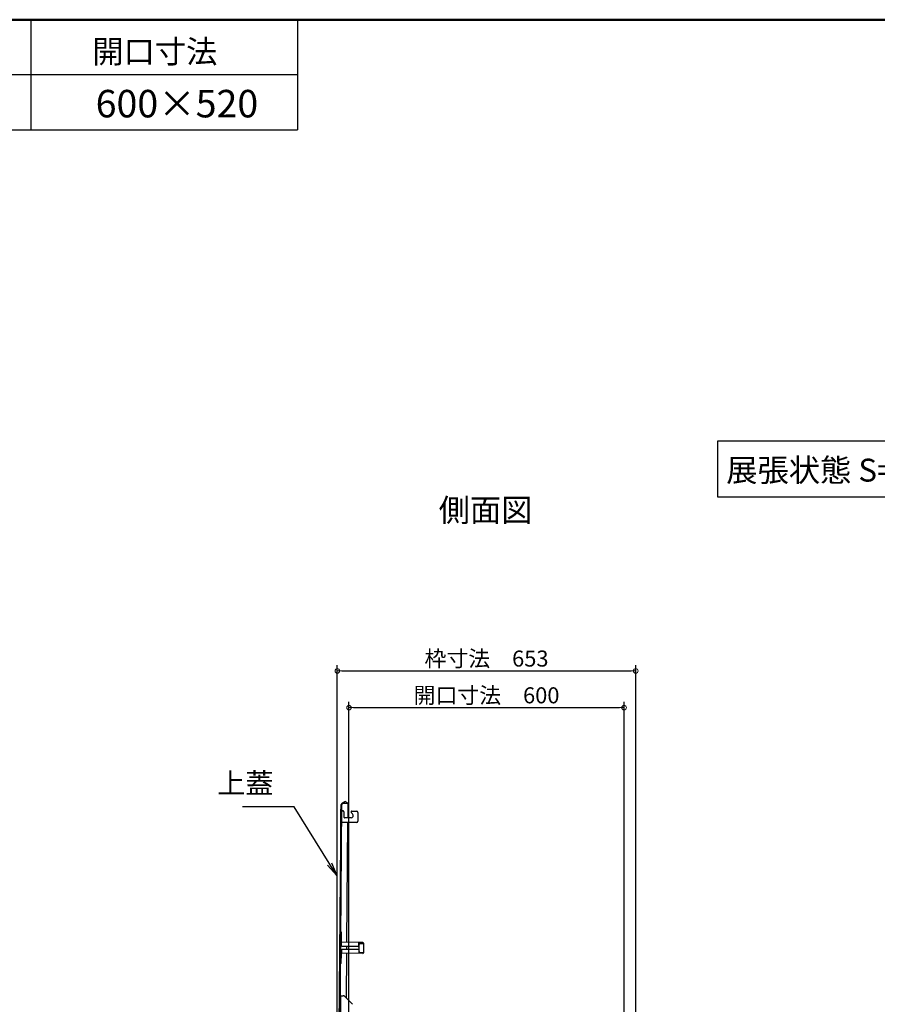
# Model space of a CAD drawing. Extents: x -85 to 3915, y -5599 to -2829.
# Drawn here: x 1326 to 2261, y -3903 to -2829 of the extents above; entities that cross this region are included whole.
import ezdxf

# ---------------------------------------------------------------- set-up
doc = ezdxf.new("R2010")
doc.units = 0
doc.header["$LTSCALE"] = 10
doc.layers.get('0').update_dxf_attribs({"color": 4, "linetype": 'CONTINUOUS'})
doc.layers.get('DEFPOINTS').update_dxf_attribs({"linetype": 'CONTINUOUS'})
doc.layers.add('moji', color=70, linetype='CONTINUOUS')
doc.layers.add('zumenwaku', color=190, linetype='CONTINUOUS')
doc.layers.add('sunpou', color=7, linetype='CONTINUOUS', lineweight=18)
doc.styles.add('MSP', font='txt')
doc.styles.get("Standard").update_dxf_attribs({"font": 'simplex.shx', "width": 0.7, "bigfont": 'bigfont.shx'})
doc.dimstyles.new('一般寸法', dxfattribs={"dimscale": 5, "dimtxt": 3.5, "dimasz": 1, "dimexe": 0.5, "dimexo": 2, "dimgap": 0.5, "dimtad": 1, "dimdec": 1, "dimzin": 9, "dimdsep": 46, "dimtxsty": 'Standard', "dimblk1": 'ORIGIN', "dimblk2": 'ORIGIN', "dimsah": 1, "dimcen": 1, "dimclrd": 11, "dimclre": 11, "dimclrt": 2, "dimadec": 0, "dimazin": 2, "dimtfac": 1, "dimtdec": 1, "dimtmove": 2, "dimatfit": 3, "dimldrblk": 'OPEN', "dimfxl": 0, "dimtolj": 1, "dimtzin": 9, "dimarcsym": 0})
doc.dimstyles.new('１／２', dxfattribs={"dimtxt": 3, "dimasz": 2.5, "dimexe": 1.25, "dimexo": 0.5, "dimgap": 0.5, "dimtad": 1, "dimlfac": 2, "dimdsep": 46, "dimtxsty": 'Standard', "dimblk": 'OPEN30', "dimcen": 2.5, "dimclrd": 3, "dimclre": 3, "dimclrt": 3, "dimazin": 2, "dimtfac": 1, "dimtmove": 0, "dimatfit": 0, "dimldrblk": 'OPEN30', "dimfxl": 0, "dimarcsym": 0})

# ---------------------------------------------------------------- blocks, each defined once
blk = doc.blocks.new('_ORIGIN')
at = {"color": 0, "linetype": 'ByBlock'}
blk.add_line((0, 0), (-1, 0), dxfattribs=at)
blk.add_circle((0, 0), 0.5, dxfattribs=at)
blk = doc.blocks.new('*D15')
at = {"layer": 'DEFPOINTS', "color": 0}
for p in [(1984.9, -3579.6), (1684.9, -3992.1), (1984.9, -3992.1)]:
    blk.add_point(p, dxfattribs=at)
at = {"layer": 'sunpou', "color": 11, "lineweight": -2}
for p, q in [((1684.9, -3989.6), (1684.9, -3573.4)), ((1984.9, -3989.6), (1984.9, -3573.4)), ((1689.9, -3579.6), (1979.9, -3579.6))]:
    blk.add_line(p, q, dxfattribs=at)
at = {"layer": 'sunpou', "color": 11, "lineweight": -2, "xscale": 5, "yscale": 5, "zscale": 5, "rotation": 180}
blk.add_blockref('_ORIGIN', (1684.9, -3579.6), dxfattribs=at)
at = {"layer": 'sunpou', "color": 11, "lineweight": -2, "xscale": 5, "yscale": 5, "zscale": 5}
blk.add_blockref('_ORIGIN', (1984.9, -3579.6), dxfattribs=at)
at = {"layer": 'sunpou', "color": 2, "insert": (1834.9, -3568.4), "char_height": 17.5, "attachment_point": 5}
blk.add_mtext('開口寸法\u3000600', dxfattribs=at)
blk = doc.blocks.new('_Open30')
at = {"color": 0, "linetype": 'ByBlock', "lineweight": -2}
for p, q in [((-1, 0.27), (0, 0)), ((0, 0), (-1, -0.27)), ((0, 0), (-1, 0))]:
    blk.add_line(p, q, dxfattribs=at)
blk = doc.blocks.new('*D16')
at = {"layer": 'DEFPOINTS', "color": 0}
for p in [(1997.6, -3539.5), (1672.2, -4001.1), (1997.6, -4001.1)]:
    blk.add_point(p, dxfattribs=at)
at = {"layer": 'sunpou', "color": 11, "lineweight": -2}
for p, q in [((1672.2, -3998.6), (1672.2, -3533.3)), ((1997.6, -3998.6), (1997.6, -3533.3)), ((1677.2, -3539.5), (1992.6, -3539.5))]:
    blk.add_line(p, q, dxfattribs=at)
at = {"layer": 'sunpou', "color": 11, "lineweight": -2, "xscale": 5, "yscale": 5, "zscale": 5, "rotation": 180}
blk.add_blockref('_ORIGIN', (1672.2, -3539.5), dxfattribs=at)
at = {"layer": 'sunpou', "color": 11, "lineweight": -2, "xscale": 5, "yscale": 5, "zscale": 5}
blk.add_blockref('_ORIGIN', (1997.6, -3539.5), dxfattribs=at)
at = {"layer": 'sunpou', "color": 2, "insert": (1834.9, -3528.3), "char_height": 17.5, "attachment_point": 5}
blk.add_mtext('枠寸法\u3000653', dxfattribs=at)
blk = doc.blocks.new('_OPEN')
at = {"color": 0, "linetype": 'ByBlock'}
for p, q in [((-1, 0.167), (0, 0)), ((0, 0), (-1, -0.167)), ((0, 0), (-1, 0))]:
    blk.add_line(p, q, dxfattribs=at)

msp = doc.modelspace()

# ---------------------------------------------------------------- linework, layer by layer
for p, q in [((1680.903, -3681.807), (1677.385, -3683.797)), ((1681.272, -3682.459), (1677.755, -3684.449)), ((1684.006, -3684.37), (1678.256, -3684.32)), ((1681.272, -3682.459), (1680.903, -3681.807)), ((1684.006, -3684.37), (1681.272, -3682.459)), ((1684.012, -3683.62), (1682.919, -3683.611)), ((1683.871, -3699.819), (1684.012, -3683.62)), ((1673.77, -3997.793), (1676.497, -3685.305)), ((1674.52, -3997.799), (1677.247, -3685.311)), ((1675.701, -3690.641), (1675.503, -3713.297)), ((1677.077, -3704.76), (1677.187, -3692.261)), ((1678.237, -3692.27), (1677.187, -3692.261)), ((1677.937, -3692.267), (1678.436, -3692.272)), ((1679.428, -3693.28), (1679.38, -3698.78)), ((1688.926, -3695.596), (1687.414, -3694.057)), ((1688.136, -3692.356), (1693.186, -3692.4)), ((1694.673, -3693.913), (1694.59, -3703.413)), ((1693.077, -3704.9), (1677.077, -3704.76)), ((1687.121, -3699.848), (1680.371, -3699.789)), ((1682.686, -3835.614), (1683.827, -3704.819)), ((1675.936, -3835.555), (1676.032, -3824.556)), ((1676.832, -3824.563), (1676.032, -3824.556)), ((1676.736, -3835.562), (1676.832, -3824.563)), ((1676.729, -3836.362), (1676.929, -3836.364)), ((1700.135, -3835.767), (1676.736, -3835.562)), ((1676.864, -3843.814), (1676.831, -3847.564)), ((1676.903, -3839.314), (1676.936, -3835.564)), ((1677.621, -3843.07), (1694.87, -3843.221)), ((1694.896, -3840.221), (1677.647, -3840.07)), ((1682.62, -3843.114), (1682.647, -3840.114)), ((1695.613, -3843.977), (1695.581, -3847.727)), ((1695.653, -3839.478), (1695.685, -3835.728)), ((1695.678, -3836.528), (1700.128, -3836.567)), ((1695.85, -3845.48), (1695.916, -3837.98)), ((1696, -3845.481), (1695.85, -3845.48)), ((1696.066, -3837.981), (1695.916, -3837.98)), ((1695.928, -3836.53), (1695.935, -3835.73)), ((1696, -3845.481), (1695.994, -3846.181)), ((1696.072, -3837.281), (1696.066, -3837.981)), ((1696.576, -3836.786), (1700.926, -3836.823)), ((1699.928, -3836.565), (1699.935, -3835.765)), ((1700.126, -3836.817), (1700.128, -3836.567)), ((1700.928, -3836.573), (1700.837, -3846.973)), ((1675.831, -3847.555), (1675.735, -3858.554)), ((1676.535, -3858.561), (1676.631, -3847.562)), ((1700.03, -3847.766), (1676.631, -3847.562)), ((1676.638, -3846.762), (1676.838, -3846.764)), ((1682.156, -3896.362), (1682.581, -3847.614)), ((1695.588, -3846.927), (1700.037, -3846.966)), ((1695.838, -3846.929), (1695.831, -3847.729)), ((1696.49, -3846.685), (1700.84, -3846.723)), ((1699.83, -3847.764), (1699.837, -3846.964)), ((1700.037, -3846.966), (1700.04, -3846.716)), ((1676.535, -3858.561), (1675.735, -3858.554)), ((1675.427, -3893.853), (1678.692, -3893.882)), ((1675.785, -3938.858), (1676.177, -3893.86)), ((1680.451, -3894.627), (1688.911, -3903.236))]:
    msp.add_line(p, q)
for centre, radius, start, end in [((1678.247, -3685.32), 1.75, 118.727783, 179.5), ((1678.247, -3685.32), 1, 89.499985, 179.5), ((1676.451, -3690.647), 0.75, 89.5, 179.5), ((1678.428, -3693.272), 1, 359.5, 89.5), ((1688.127, -3693.356), 1, 89.5, 224.5), ((1693.173, -3693.9), 1.5, 359.5, 89.5), ((1680.38, -3698.789), 1, 179.5, 269.5), ((1687.143, -3697.348), 2.5, 269.5, 44.5), ((1693.09, -3703.4), 1.5, 269.5, 359.5), ((1676.253, -3713.303), 0.75, 179.5, 269.5), ((1676.736, -3835.562), 0.8, 179.500031, 269.5), ((1677.614, -3843.82), 0.75, 89.500061, 179.5), ((1677.653, -3839.32), 0.75, 179.500031, 269.5), ((1694.863, -3843.971), 0.75, 359.5, 89.5), ((1694.903, -3839.471), 0.75, 269.5, 359.5), ((1696.572, -3837.286), 0.5, 89.500061, 179.5), ((1700.128, -3836.567), 0.8, 359.5, 89.5), ((1676.631, -3847.562), 0.8, 89.500061, 179.5), ((1696.494, -3846.185), 0.5, 179.500031, 269.5), ((1700.037, -3846.966), 0.8, 269.5, 359.5), ((1678.67, -3896.382), 2.5, 44.500031, 89.5)]:
    msp.add_arc(centre, radius, start, end)
at = {"layer": 'moji'}
msp.add_lwpolyline([(2086.727, -3349.657), (2376.231, -3349.657), (2376.231, -3288.954), (2086.727, -3288.954)], close=True, dxfattribs=at)
at = {"layer": 'zumenwaku', "linetype": 'Continuous'}
for p, q in [((1338.055, -2829.04), (1338.055, -2949.04)), ((1628.605, -2829.04), (1628.605, -2949.04)), ((-84.951, -2949.04), (1628.605, -2949.04))]:
    msp.add_line(p, q, dxfattribs=at)
at = {"layer": 'zumenwaku'}
msp.add_line((1628.605, -2889.04), (-84.951, -2889.04), dxfattribs=at)
at = {"layer": 'zumenwaku', "linetype": 'Continuous', "lineweight": 50}
msp.add_lwpolyline([(-84.951, -5599.04), (3915.049, -5599.04), (3915.049, -2829.04), (-84.951, -2829.04)], close=True, dxfattribs=at)

# ---------------------------------------------------------------- texts
at = {"layer": 'moji', "linetype": 'Continuous', "style": 'MSP'}
for s, height, p in [('開口寸法', 25, (1404.997, -2876.367)), ('600×520', 30, (1408.696, -2935.631)), ('展張状態 S=1/20', 25, (2096.327, -3332.984)), ('側面図', 25, (1782.698, -3376.635))]:
    msp.add_text(s, height=height, dxfattribs=at).set_placement(p)
at = {"layer": 'sunpou', "color": 3, "insert": (1602.548, -3680.255), "char_height": 22.5, "attachment_point": 9}
msp.add_mtext('上蓋', dxfattribs=at)

# ---------------------------------------------------------------- dimensions: what is measured, and where the dimension line sits
at = {"layer": 'sunpou'}
for base, p1, p2, text, picture, middle in [((1997.64, -3539.547), (1672.24, -4001.089), (1997.64, -4001.089), '枠寸法\u3000653', '*D16', (1834.94, -3528.297)), ((1984.94, -3579.62), (1684.94, -3992.089), (1984.94, -3992.089), '開口寸法\u3000<>', '*D15', (1834.94, -3568.37))]:
    dim = msp.add_linear_dim(base=base, p1=p1, p2=p2, text=text, dimstyle='１／２', override={"dimscale": 5, "dimtxt": 3.5, "dimasz": 1, "dimdec": 0, "dimblk1": 'ORIGIN', "dimblk2": 'ORIGIN', "dimsah": 1, "dimclrd": 11, "dimclre": 11, "dimclrt": 2}, dxfattribs=at)
    dim.commit()
    dim.dimension.update_dxf_attribs({"geometry": picture, "text_midpoint": middle})

# ---------------------------------------------------------------- leaders
at = {"layer": 'sunpou', "annotation_type": 0, "has_hookline": 1, "hookline_direction": 1, "text_width": 33.6}
msp.add_leader([(1671.613, -3762.82), (1625.048, -3687.755), (1610.048, -3687.755)], dimstyle='一般寸法', override={"dimscale": 15}, dxfattribs=at)

doc.saveas('drawing.dxf')
